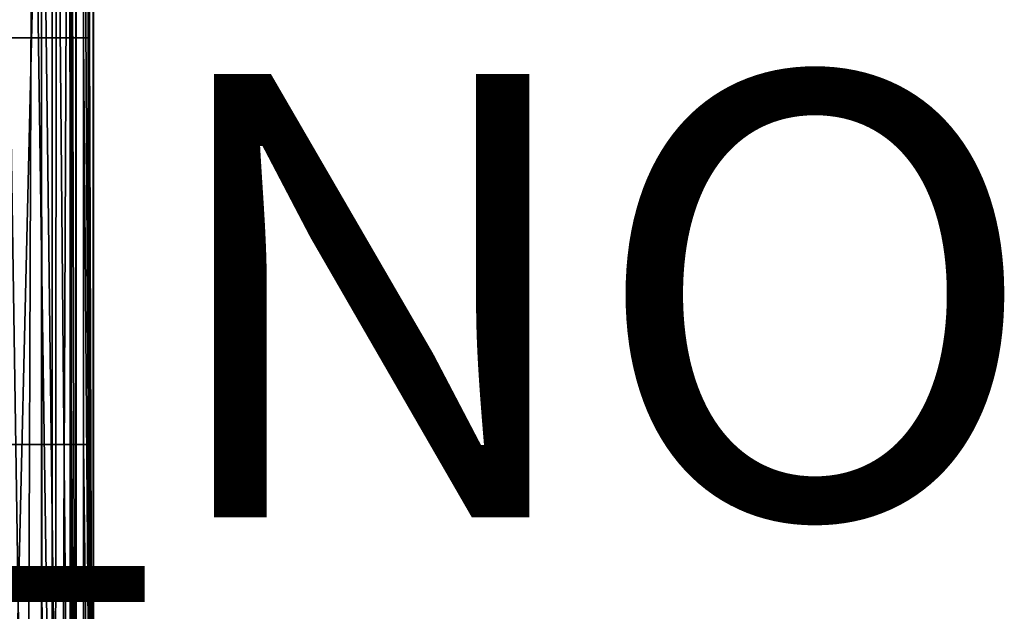
# Model space of a CAD drawing. Units: inches. Extents: x -10.7 to 14.7, y -14 to 10.3.
# Drawn here: x 10.3 to 14.7, y -4.4 to -1.8 of the extents above; entities that cross this region are included whole.
import ezdxf

# ---------------------------------------------------------------- set-up
doc = ezdxf.new("R2010")
doc.units = ezdxf.units.IN
doc.header["$MEASUREMENT"] = 0
doc.layers.add('SEAT-PROD_NO', color=7, linetype='Continuous')
doc.layers.add('SEAT-SEAT', color=5, linetype='Continuous')
doc.styles.get("Standard").update_dxf_attribs({"font": 'arial.ttf'})

msp = doc.modelspace()

# ---------------------------------------------------------------- linework, layer by layer
at = {"layer": 'SEAT-SEAT'}
for points in [[(10.5386, 7.3425, 15.2887), (10.5386, -7.3425, 15.2887), (10.5018, 0, 15.4266)], [(10.5402, 7.3065, 15.2527), (10.5402, -7.3065, 15.2527), (10.5386, 7.3425, 15.2887)], [(10.5386, 7.3425, 15.2887), (10.5402, -7.3065, 15.2527), (10.5386, -7.3425, 15.2887)], [(10.5191, 0, 15.1225), (10.5402, -7.3065, 15.2527), (10.5402, 7.3065, 15.2527)], [(10.617, -7.3425, 15.2956), (10.6189, 7.2996, 15.2527), (10.5733, 0, 15.4597)], [(10.6189, -7.2997, 15.2527), (10.5938, 0, 15.0976), (10.6189, 7.2996, 15.2527)], [(10.6189, -7.2997, 15.2527), (10.6189, 7.2996, 15.2527), (10.617, -7.3425, 15.2956)], [(10.213, 0, 14.8484), (10.2314, -6.935, 14.8528), (10.317, -6.9604, 14.8857)], [(10.213, 0, 14.8484), (10.317, -6.9604, 14.8857), (10.3428, 0, 14.9003)], [(10.3826, 0, 15.5775), (10.218, -6.9488, 15.6559), (10.213, 0, 15.657)], [(10.3826, 0, 15.5775), (10.3883, -7.0464, 15.5729), (10.218, -6.9488, 15.6559)], [(10.4313, -1.8357, 15.6393), (10.4313, 0, 15.6393), (10.2294, 0, 15.734), (10.2294, -1.8357, 15.734)], [(10.2294, 0, 14.7714), (10.3839, 0, 14.8331), (10.3839, -1.8357, 14.8331), (10.2294, -1.8357, 14.7714)], [(10.3428, 0, 14.9003), (10.317, -6.9604, 14.8857), (10.4457, -7.0528, 14.9897)], [(10.3428, 0, 14.9003), (10.4457, -7.0528, 14.9897), (10.4515, 0, 14.9969)], [(10.5018, 0, 15.4266), (10.4713, -7.145, 15.4812), (10.3826, 0, 15.5775)], [(10.3826, 0, 15.5775), (10.4713, -7.145, 15.4812), (10.3883, -7.0464, 15.5729)], [(10.3839, 0, 14.8331), (10.5134, 0, 14.9482), (10.5134, -1.8357, 14.9482), (10.3839, -1.8357, 14.8331)], [(10.5733, -1.8357, 15.4597), (10.5733, 0, 15.4597), (10.4313, 0, 15.6393), (10.4313, -1.8357, 15.6393)], [(10.4515, 0, 14.9969), (10.4457, -7.0528, 14.9897), (10.5175, -7.1739, 15.1177)], [(10.4515, 0, 14.9969), (10.5175, -7.1739, 15.1177), (10.5191, 0, 15.1225)], [(10.5018, 0, 15.4266), (10.5386, -7.3425, 15.2887), (10.4713, -7.145, 15.4812)], [(10.5134, 0, 14.9482), (10.5938, 0, 15.0976), (10.5938, -1.8357, 15.0976), (10.5134, -1.8357, 14.9482)], [(10.5175, -7.1739, 15.1177), (10.5402, -7.3065, 15.2527), (10.5191, 0, 15.1225)], [(10.617, -7.3425, 15.2956), (10.5733, 0, 15.4597), (10.5733, -1.8357, 15.4597)], [(10.6189, -7.2997, 15.2527), (10.5938, -1.8357, 15.0976), (10.5938, 0, 15.0976)], [(10.4313, -1.8357, 15.6393), (10.2294, -1.8357, 15.734), (10.2294, -3.6713, 15.734), (10.4313, -3.6713, 15.6393)], [(10.2294, -3.6713, 14.7714), (10.2294, -1.8357, 14.7714), (10.3839, -1.8357, 14.8331), (10.3839, -3.6713, 14.8331)], [(10.3839, -3.6713, 14.8331), (10.3839, -1.8357, 14.8331), (10.5134, -1.8357, 14.9482), (10.5134, -3.6713, 14.9482)], [(10.4313, -3.6713, 15.6393), (10.5733, -3.6713, 15.4597), (10.5733, -1.8357, 15.4597), (10.4313, -1.8357, 15.6393)], [(10.5134, -3.6713, 14.9482), (10.5134, -1.8357, 14.9482), (10.5938, -1.8357, 15.0976), (10.5938, -3.6713, 15.0976)], [(10.5733, -3.6713, 15.4597), (10.617, -7.3425, 15.2956), (10.5733, -1.8357, 15.4597)], [(10.5938, -3.6713, 15.0976), (10.5938, -1.8357, 15.0976), (10.6189, -7.2997, 15.2527)], [(10.2294, -3.6713, 15.734), (10.2294, -4.5891, 15.734), (10.4313, -4.5891, 15.6393), (10.4313, -3.6713, 15.6393)], [(10.3839, -4.5891, 14.8331), (10.2294, -4.5891, 14.7714), (10.2294, -3.6713, 14.7714), (10.3839, -3.6713, 14.8331)], [(10.5134, -4.5891, 14.9482), (10.3839, -4.5891, 14.8331), (10.3839, -3.6713, 14.8331), (10.5134, -3.6713, 14.9482)], [(10.4313, -3.6713, 15.6393), (10.4313, -4.5891, 15.6393), (10.5733, -4.5891, 15.4597), (10.5733, -3.6713, 15.4597)], [(10.5134, -3.6713, 14.9482), (10.5938, -3.6713, 15.0976), (10.5938, -4.5891, 15.0976), (10.5134, -4.5891, 14.9482)], [(10.5733, -3.6713, 15.4597), (10.5733, -4.5891, 15.4597), (10.617, -7.3425, 15.2956)], [(10.5938, -4.5891, 15.0976), (10.5938, -3.6713, 15.0976), (10.6189, -7.2997, 15.2527)]]:
    msp.add_3dface(points, dxfattribs=at)

# ---------------------------------------------------------------- texts
at = {"layer": 'SEAT-PROD_NO', "flags": 8}
msp.add_attdef('PROD_NO', (2, -4), 'PLCA', height=2, dxfattribs=at)

doc.saveas('drawing.dxf')
